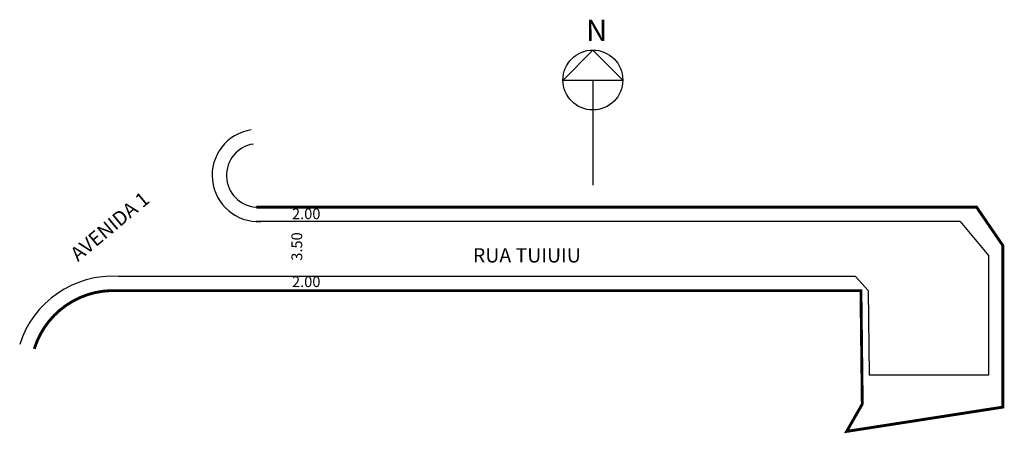
# Model space of a CAD drawing. Extents: x -22 to 115, y -26 to 32.
import ezdxf

# ---------------------------------------------------------------- set-up
doc = ezdxf.new("R2010")
doc.units = 0
doc.header["$MEASUREMENT"] = 0
doc.layers.get('0').update_dxf_attribs({"linetype": 'CONTINUOUS'})

msp = doc.modelspace()

# ---------------------------------------------------------------- linework, layer by layer
for p, q in [((57.73, 27.67), (53.55, 23.48)), ((61.92, 23.48), (57.73, 27.67)), ((53.55, 23.48), (61.92, 23.48)), ((57.73, 23.48), (57.73, 8.76)), ((10.57, 5.7), (111.43, 5.7)), ((109.16, 3.7), (10.61, 3.7)), ((109.16, 3.7), (113.12, -1.06)), ((113.12, -1.06), (113.12, -17.81)), ((94.47, -4), (-8.65, -4)), ((96.25, -5.99), (94.47, -4)), ((96.25, -5.99), (96.39, -17.81)), ((113.12, -17.81), (96.39, -17.81))]:
    msp.add_line(p, q)
at = {"const_width": 0.4}
msp.add_lwpolyline([(10.61, 5.7), (111.43, 5.7), (115.12, 0.31), (115.12, -22.28), (93.25, -25.68), (95.44, -21.85), (95.25, -6), (-8.65, -6, 0.346511), (-20.46, -14.14, 2.885909)], format="xyb", dxfattribs=at)
msp.add_circle((57.73, 23.48), 4.19)
for centre, radius, start, end in [((10.88, 10.13), 6.44, 98.5528, 273.3802), ((10.88, 10.13), 4.44, 98.5528, 265.9288), ((-9.51, -17.56), 13.59, 86.3526, 162.7997)]:
    msp.add_arc(centre, radius, start, end)

# ---------------------------------------------------------------- texts
for s, height, p in [('N', 3, (56.77, 28.92)), ('2.00', 1.5, (15.62, 4.01)), ('RUA TUIUIU', 2, (40.94, -2.05)), ('2.00', 1.5, (15.62, -5.49))]:
    msp.add_text(s, height=height).set_placement(p)
for s, height, rotation, p in [('AVENIDA 1', 2, 39.7596, (-14.34, -2.01)), ('3.50', 1.5, 90, (17.04, -1.8))]:
    msp.add_text(s, height=height, rotation=rotation).set_placement(p)

doc.saveas('drawing.dxf')
